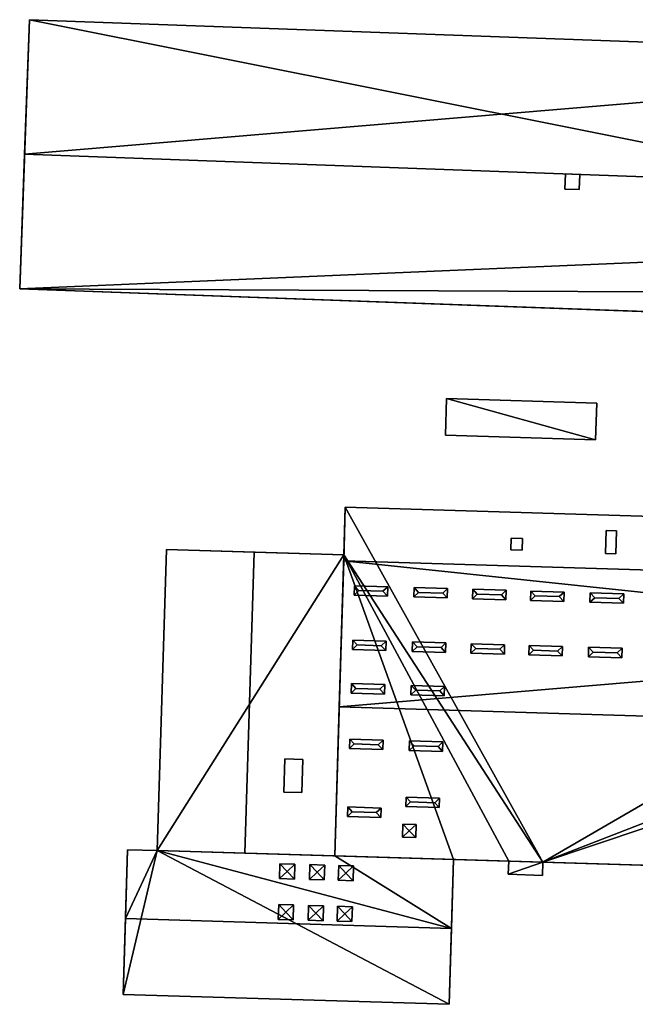
# Model space of a CAD drawing. Extents: x 532185 to 535115, y 6172701 to 6174850.
# Drawn here: x 532873 to 532924, y 6173936 to 6174016 of the extents above; entities that cross this region are included whole.
import ezdxf

# ---------------------------------------------------------------- set-up
doc = ezdxf.new("R2010")
doc.units = 0
for name, color, linetype in [('Basic_roof', 14, 'CONTINUOUS'), ('Basic_wall', 252, 'CONTINUOUS'), ('Sp_roof', 14, 'CONTINUOUS'), ('Sp_wall', 252, 'CONTINUOUS')]:
    doc.layers.add(name, color=color, linetype=linetype)

msp = doc.modelspace()

# ---------------------------------------------------------------- linework, layer by layer
at = {"layer": 'Basic_roof', "color": 24}
for points in [[(532965.05, 6174012.969, 5.918), (532874.11, 6174016.274, 5.918), (532873.712, 6174005.313, 6.293), (532965.05, 6174012.969, 5.918)], [(532965.05, 6174012.969, 5.918), (532873.712, 6174005.313, 6.293), (532954.055, 6174002.392, 6.293), (532965.05, 6174012.969, 5.918)], [(532953.656, 6173991.43, 5.918), (532954.055, 6174002.392, 6.293), (532873.712, 6174005.313, 6.293), (532873.313, 6173994.351, 5.918)], [(532908.033, 6173982.436, 4.041), (532920.273, 6173982.059, 4.041), (532920.365, 6173985.043, 4.421), (532908.125, 6173985.421, 4.421)], [(532899.866, 6173976.553, 7.337), (532899.734, 6173972.199, 7.337), (532962.451, 6173970.298, 7.337), (532962.583, 6173974.652, 7.337)], [(532884.528, 6173948.583, 6.15), (532891.686, 6173948.366, 6.587), (532892.429, 6173972.892, 6.587), (532885.273, 6173973.109, 6.15)], [(532891.686, 6173948.366, 6.587), (532899.004, 6173948.144, 6.15), (532899.748, 6173972.67, 6.15), (532892.429, 6173972.892, 6.587)], [(532899.734, 6173972.199, 7.337), (532899.373, 6173960.298, 8.15), (532962.308, 6173965.59, 7.658), (532899.734, 6173972.199, 7.337)], [(532899.734, 6173972.199, 7.337), (532962.308, 6173965.59, 7.658), (532962.451, 6173970.298, 7.337), (532899.734, 6173972.199, 7.337)], [(532899.373, 6173960.298, 8.15), (532962.09, 6173958.397, 8.15), (532962.308, 6173965.59, 7.658), (532899.373, 6173960.298, 8.15)], [(532899.373, 6173960.298, 8.15), (532899.004, 6173948.144, 7.337), (532961.722, 6173946.243, 7.337), (532962.09, 6173958.397, 8.15)], [(532884.528, 6173948.583, 6.15), (532882.115, 6173948.656, 6.15), (532881.945, 6173943.043, 6.525), (532884.528, 6173948.583, 6.15)], [(532884.528, 6173948.583, 6.15), (532881.945, 6173943.043, 6.525), (532908.524, 6173942.237, 6.525), (532884.528, 6173948.583, 6.15)], [(532899.004, 6173948.144, 6.15), (532884.528, 6173948.583, 6.15), (532908.524, 6173942.237, 6.525), (532899.004, 6173948.144, 6.15)], [(532908.524, 6173942.237, 6.525), (532908.694, 6173947.851, 6.15), (532899.004, 6173948.144, 6.15), (532908.524, 6173942.237, 6.525)], [(532913.158, 6173946.647, 4.358), (532915.936, 6173946.562, 4.358), (532915.968, 6173947.63, 4.671), (532913.191, 6173947.714, 4.671)], [(532881.758, 6173936.863, 6.15), (532908.337, 6173936.058, 6.15), (532908.524, 6173942.237, 6.525), (532881.945, 6173943.043, 6.525)]]:
    msp.add_3dface(points, dxfattribs=at)
at = {"layer": 'Basic_wall', "color": 252}
for points in [[(532874.11, 6174016.274, 5.918), (532874.11, 6174016.274, 1.46), (532873.313, 6173994.351, 1.46), (532874.11, 6174016.274, 5.918)], [(532873.712, 6174005.313, 6.293), (532874.11, 6174016.274, 5.918), (532873.313, 6173994.351, 1.46), (532873.712, 6174005.313, 6.293)], [(532965.05, 6174012.969, 1.46), (532874.11, 6174016.274, 1.46), (532874.11, 6174016.274, 5.918), (532965.05, 6174012.969, 5.918)], [(532873.313, 6173994.351, 1.46), (532873.313, 6173994.351, 5.918), (532873.712, 6174005.313, 6.293), (532873.313, 6173994.351, 1.46)], [(532873.313, 6173994.351, 5.918), (532873.313, 6173994.351, 1.46), (532964.253, 6173991.045, 1.46), (532873.313, 6173994.351, 5.918)], [(532953.656, 6173991.43, 5.918), (532873.313, 6173994.351, 5.918), (532964.253, 6173991.045, 1.46), (532953.656, 6173991.43, 5.918)], [(532908.125, 6173985.421, 1.24), (532908.033, 6173982.436, 1.24), (532908.033, 6173982.436, 4.041), (532908.125, 6173985.421, 4.421)], [(532920.365, 6173985.043, 1.24), (532908.125, 6173985.421, 1.24), (532908.125, 6173985.421, 4.421), (532920.365, 6173985.043, 4.421)], [(532920.273, 6173982.059, 1.24), (532920.365, 6173985.043, 1.24), (532920.365, 6173985.043, 4.421), (532920.273, 6173982.059, 4.041)], [(532908.033, 6173982.436, 1.24), (532920.273, 6173982.059, 1.24), (532920.273, 6173982.059, 4.041), (532908.033, 6173982.436, 4.041)], [(532899.748, 6173972.67, 6.15), (532899.734, 6173972.199, 7.337), (532899.866, 6173976.553, 7.337), (532899.748, 6173972.67, 6.15)], [(532899.748, 6173972.67, 6.15), (532899.866, 6173976.553, 7.337), (532899.866, 6173976.553, 1.43), (532899.748, 6173972.67, 6.15)], [(532899.866, 6173976.553, 1.43), (532899.748, 6173972.67, 1.43), (532899.748, 6173972.67, 6.15), (532899.866, 6173976.553, 1.43)], [(532962.583, 6173974.652, 1.43), (532899.866, 6173976.553, 1.43), (532899.866, 6173976.553, 7.337), (532962.583, 6173974.652, 7.337)], [(532885.273, 6173973.109, 1.43), (532884.528, 6173948.583, 1.43), (532884.528, 6173948.583, 6.15), (532885.273, 6173973.109, 6.15)], [(532899.748, 6173972.67, 6.15), (532899.748, 6173972.67, 1.43), (532885.273, 6173973.109, 1.43), (532899.748, 6173972.67, 6.15)], [(532892.429, 6173972.892, 6.587), (532899.748, 6173972.67, 6.15), (532885.273, 6173973.109, 1.43), (532892.429, 6173972.892, 6.587)], [(532885.273, 6173973.109, 1.43), (532885.273, 6173973.109, 6.15), (532892.429, 6173972.892, 6.587), (532885.273, 6173973.109, 1.43)], [(532899.748, 6173972.67, 6.15), (532899.004, 6173948.144, 6.15), (532899.004, 6173948.144, 7.337), (532899.748, 6173972.67, 6.15)], [(532899.748, 6173972.67, 6.15), (532899.004, 6173948.144, 7.337), (532899.373, 6173960.298, 8.15), (532899.748, 6173972.67, 6.15)], [(532899.748, 6173972.67, 6.15), (532899.373, 6173960.298, 8.15), (532899.734, 6173972.199, 7.337), (532899.748, 6173972.67, 6.15)], [(532882.115, 6173948.656, 6.15), (532882.115, 6173948.656, 1.43), (532881.758, 6173936.863, 1.43), (532882.115, 6173948.656, 6.15)], [(532881.945, 6173943.043, 6.525), (532882.115, 6173948.656, 6.15), (532881.758, 6173936.863, 1.43), (532881.945, 6173943.043, 6.525)], [(532884.528, 6173948.583, 1.43), (532882.115, 6173948.656, 1.43), (532882.115, 6173948.656, 6.15), (532884.528, 6173948.583, 6.15)], [(532884.528, 6173948.583, 6.15), (532899.004, 6173948.144, 6.15), (532891.686, 6173948.366, 6.587), (532884.528, 6173948.583, 6.15)], [(532899.004, 6173948.144, 7.337), (532899.004, 6173948.144, 6.15), (532908.694, 6173947.851, 6.15), (532899.004, 6173948.144, 7.337)], [(532961.722, 6173946.243, 7.337), (532899.004, 6173948.144, 7.337), (532908.694, 6173947.851, 6.15), (532961.722, 6173946.243, 7.337)], [(532908.337, 6173936.058, 6.15), (532908.337, 6173936.058, 1.43), (532908.694, 6173947.851, 1.43), (532908.337, 6173936.058, 6.15)], [(532908.524, 6173942.237, 6.525), (532908.337, 6173936.058, 6.15), (532908.694, 6173947.851, 1.43), (532908.524, 6173942.237, 6.525)], [(532908.694, 6173947.851, 1.43), (532908.694, 6173947.851, 6.15), (532908.524, 6173942.237, 6.525), (532908.694, 6173947.851, 1.43)], [(532961.722, 6173946.243, 1.43), (532961.722, 6173946.243, 7.337), (532908.694, 6173947.851, 6.15), (532961.722, 6173946.243, 1.43)], [(532915.968, 6173947.63, 4.671), (532961.722, 6173946.243, 1.43), (532908.694, 6173947.851, 6.15), (532915.968, 6173947.63, 4.671)], [(532913.191, 6173947.714, 4.671), (532915.968, 6173947.63, 4.671), (532908.694, 6173947.851, 6.15), (532913.191, 6173947.714, 4.671)], [(532913.191, 6173947.714, 4.671), (532908.694, 6173947.851, 6.15), (532908.694, 6173947.851, 1.43), (532913.191, 6173947.714, 4.671)], [(532908.694, 6173947.851, 1.43), (532913.191, 6173947.714, 1.43), (532913.191, 6173947.714, 4.671), (532908.694, 6173947.851, 1.43)], [(532913.191, 6173947.714, 1.43), (532913.158, 6173946.647, 1.43), (532913.158, 6173946.647, 4.358), (532913.191, 6173947.714, 4.671)], [(532915.936, 6173946.562, 1.43), (532915.968, 6173947.63, 1.43), (532915.968, 6173947.63, 4.671), (532915.936, 6173946.562, 4.358)], [(532915.968, 6173947.63, 4.671), (532915.968, 6173947.63, 1.43), (532961.722, 6173946.243, 1.43), (532915.968, 6173947.63, 4.671)], [(532913.158, 6173946.647, 1.43), (532915.936, 6173946.562, 1.43), (532915.936, 6173946.562, 4.358), (532913.158, 6173946.647, 4.358)], [(532881.758, 6173936.863, 1.43), (532881.758, 6173936.863, 6.15), (532881.945, 6173943.043, 6.525), (532881.758, 6173936.863, 1.43)], [(532881.758, 6173936.863, 1.43), (532908.337, 6173936.058, 1.43), (532908.337, 6173936.058, 6.15), (532881.758, 6173936.863, 6.15)]]:
    msp.add_3dface(points, dxfattribs=at)
at = {"layer": 'footprint_base', "color": 4}
for points in [[(532874.11, 6174016.274, 1.46), (532873.313, 6173994.351, 1.46), (532964.515, 6173998.243, 1.46), (532874.11, 6174016.274, 1.46)], [(532964.515, 6173998.243, 1.46), (532965.05, 6174012.969, 1.46), (532874.11, 6174016.274, 1.46), (532964.515, 6173998.243, 1.46)], [(532964.515, 6173998.243, 1.46), (532873.313, 6173994.351, 1.46), (532964.357, 6173993.919, 1.46), (532964.515, 6173998.243, 1.46)], [(532873.313, 6173994.351, 1.46), (532964.253, 6173991.045, 1.46), (532964.357, 6173993.919, 1.46), (532873.313, 6173994.351, 1.46)], [(532908.125, 6173985.421, 1.24), (532908.033, 6173982.436, 1.24), (532920.273, 6173982.059, 1.24), (532908.125, 6173985.421, 1.24)], [(532920.273, 6173982.059, 1.24), (532920.365, 6173985.043, 1.24), (532908.125, 6173985.421, 1.24), (532920.273, 6173982.059, 1.24)], [(532899.866, 6173976.553, 1.43), (532899.748, 6173972.67, 1.43), (532915.968, 6173947.63, 1.43), (532899.866, 6173976.553, 1.43)], [(532962.583, 6173974.652, 1.43), (532899.866, 6173976.553, 1.43), (532915.968, 6173947.63, 1.43), (532962.583, 6173974.652, 1.43)], [(532962.308, 6173965.59, 1.43), (532962.583, 6173974.652, 1.43), (532915.968, 6173947.63, 1.43), (532962.308, 6173965.59, 1.43)], [(532899.748, 6173972.67, 1.43), (532885.273, 6173973.109, 1.43), (532884.528, 6173948.583, 1.43), (532899.748, 6173972.67, 1.43)], [(532908.694, 6173947.851, 1.43), (532899.748, 6173972.67, 1.43), (532884.528, 6173948.583, 1.43), (532908.694, 6173947.851, 1.43)], [(532908.694, 6173947.851, 1.43), (532913.191, 6173947.714, 1.43), (532899.748, 6173972.67, 1.43), (532908.694, 6173947.851, 1.43)], [(532899.748, 6173972.67, 1.43), (532913.191, 6173947.714, 1.43), (532915.968, 6173947.63, 1.43), (532899.748, 6173972.67, 1.43)], [(532915.968, 6173947.63, 1.43), (532962.234, 6173963.148, 1.43), (532962.308, 6173965.59, 1.43), (532915.968, 6173947.63, 1.43)], [(532915.968, 6173947.63, 1.43), (532961.722, 6173946.243, 1.43), (532962.234, 6173963.148, 1.43), (532915.968, 6173947.63, 1.43)], [(532884.528, 6173948.583, 1.43), (532882.115, 6173948.656, 1.43), (532881.758, 6173936.863, 1.43), (532884.528, 6173948.583, 1.43)], [(532881.758, 6173936.863, 1.43), (532908.337, 6173936.058, 1.43), (532884.528, 6173948.583, 1.43), (532881.758, 6173936.863, 1.43)], [(532908.337, 6173936.058, 1.43), (532908.694, 6173947.851, 1.43), (532884.528, 6173948.583, 1.43), (532908.337, 6173936.058, 1.43)], [(532913.191, 6173947.714, 1.43), (532913.158, 6173946.647, 1.43), (532915.968, 6173947.63, 1.43), (532913.191, 6173947.714, 1.43)], [(532913.158, 6173946.647, 1.43), (532915.936, 6173946.562, 1.43), (532915.968, 6173947.63, 1.43), (532913.158, 6173946.647, 1.43)]]:
    msp.add_3dface(points, dxfattribs=at)
at = {"layer": 'Sp_roof', "color": 24}
for points in [[(532917.767, 6174002.477, 6.606), (532918.933, 6174002.434, 6.606), (532918.978, 6174003.667, 6.606), (532917.812, 6174003.709, 6.606)], [(532921.083, 6173972.788, 7.696), (532921.926, 6173972.763, 7.696), (532921.982, 6173974.622, 7.696), (532921.14, 6173974.647, 7.696)], [(532913.38, 6173974.046, 9.821), (532913.351, 6173973.085, 9.821), (532914.292, 6173973.056, 9.821), (532914.321, 6173974.018, 9.821)], [(532900.607, 6173970.163, 7.634), (532900.584, 6173969.394, 7.634), (532900.973, 6173969.767, 7.759), (532900.607, 6173970.163, 7.634)], [(532900.973, 6173969.767, 7.759), (532900.584, 6173969.394, 7.634), (532903.309, 6173969.312, 7.634), (532902.932, 6173969.708, 7.759)], [(532900.607, 6173970.163, 7.634), (532900.973, 6173969.767, 7.759), (532902.932, 6173969.708, 7.759), (532903.332, 6173970.08, 7.634)], [(532903.332, 6173970.08, 7.634), (532902.932, 6173969.708, 7.759), (532903.309, 6173969.312, 7.634), (532903.332, 6173970.08, 7.634)], [(532905.48, 6173970.015, 7.634), (532905.457, 6173969.247, 7.634), (532905.846, 6173969.619, 7.759), (532905.48, 6173970.015, 7.634)], [(532905.48, 6173970.015, 7.634), (532905.846, 6173969.619, 7.759), (532907.805, 6173969.56, 7.759), (532908.206, 6173969.932, 7.634)], [(532908.206, 6173969.932, 7.634), (532907.805, 6173969.56, 7.759), (532908.182, 6173969.164, 7.634), (532908.206, 6173969.932, 7.634)], [(532910.265, 6173969.87, 7.634), (532910.242, 6173969.102, 7.634), (532910.631, 6173969.474, 7.759), (532910.265, 6173969.87, 7.634)], [(532910.265, 6173969.87, 7.634), (532910.631, 6173969.474, 7.759), (532912.59, 6173969.415, 7.759), (532912.99, 6173969.787, 7.634)], [(532912.99, 6173969.787, 7.634), (532912.59, 6173969.415, 7.759), (532912.967, 6173969.019, 7.634), (532912.99, 6173969.787, 7.634)], [(532905.846, 6173969.619, 7.759), (532905.457, 6173969.247, 7.634), (532908.182, 6173969.164, 7.634), (532907.805, 6173969.56, 7.759)], [(532910.631, 6173969.474, 7.759), (532910.242, 6173969.102, 7.634), (532912.967, 6173969.019, 7.634), (532912.59, 6173969.415, 7.759)], [(532914.981, 6173969.727, 7.634), (532914.958, 6173968.959, 7.634), (532915.347, 6173969.331, 7.759), (532914.981, 6173969.727, 7.634)], [(532915.347, 6173969.331, 7.759), (532914.958, 6173968.959, 7.634), (532917.683, 6173968.876, 7.634), (532917.306, 6173969.272, 7.759)], [(532914.981, 6173969.727, 7.634), (532915.347, 6173969.331, 7.759), (532917.306, 6173969.272, 7.759), (532917.706, 6173969.644, 7.634)], [(532917.706, 6173969.644, 7.634), (532917.306, 6173969.272, 7.759), (532917.683, 6173968.876, 7.634), (532917.706, 6173969.644, 7.634)], [(532919.842, 6173969.58, 7.634), (532919.818, 6173968.811, 7.634), (532920.208, 6173969.184, 7.759), (532919.842, 6173969.58, 7.634)], [(532920.208, 6173969.184, 7.759), (532919.818, 6173968.811, 7.634), (532922.543, 6173968.729, 7.634), (532922.166, 6173969.125, 7.759)], [(532919.842, 6173969.58, 7.634), (532920.208, 6173969.184, 7.759), (532922.166, 6173969.125, 7.759), (532922.567, 6173969.497, 7.634)], [(532922.567, 6173969.497, 7.634), (532922.166, 6173969.125, 7.759), (532922.543, 6173968.729, 7.634), (532922.567, 6173969.497, 7.634)], [(532900.473, 6173965.727, 7.934), (532900.449, 6173964.959, 7.934), (532900.839, 6173965.331, 8.059), (532900.473, 6173965.727, 7.934)], [(532900.839, 6173965.331, 8.059), (532900.449, 6173964.959, 7.934), (532903.174, 6173964.876, 7.934), (532902.797, 6173965.272, 8.059)], [(532900.473, 6173965.727, 7.934), (532900.839, 6173965.331, 8.059), (532902.797, 6173965.272, 8.059), (532903.198, 6173965.644, 7.934)], [(532903.198, 6173965.644, 7.934), (532902.797, 6173965.272, 8.059), (532903.174, 6173964.876, 7.934), (532903.198, 6173965.644, 7.934)], [(532905.346, 6173965.579, 7.934), (532905.323, 6173964.811, 7.934), (532905.712, 6173965.184, 8.059), (532905.346, 6173965.579, 7.934)], [(532905.712, 6173965.184, 8.059), (532905.323, 6173964.811, 7.934), (532908.048, 6173964.728, 7.934), (532907.67, 6173965.124, 8.059)], [(532905.346, 6173965.579, 7.934), (532905.712, 6173965.184, 8.059), (532907.67, 6173965.124, 8.059), (532908.071, 6173965.496, 7.934)], [(532908.071, 6173965.496, 7.934), (532907.67, 6173965.124, 8.059), (532908.048, 6173964.728, 7.934), (532908.071, 6173965.496, 7.934)], [(532910.131, 6173965.434, 7.934), (532910.107, 6173964.666, 7.934), (532910.497, 6173965.038, 8.059), (532910.131, 6173965.434, 7.934)], [(532910.497, 6173965.038, 8.059), (532910.107, 6173964.666, 7.934), (532912.833, 6173964.583, 7.934), (532912.455, 6173964.979, 8.059)], [(532910.131, 6173965.434, 7.934), (532910.497, 6173965.038, 8.059), (532912.455, 6173964.979, 8.059), (532912.856, 6173965.351, 7.934)], [(532912.856, 6173965.351, 7.934), (532912.455, 6173964.979, 8.059), (532912.833, 6173964.583, 7.934), (532912.856, 6173965.351, 7.934)], [(532914.847, 6173965.291, 7.934), (532914.823, 6173964.523, 7.934), (532915.213, 6173964.896, 8.059), (532914.847, 6173965.291, 7.934)], [(532914.847, 6173965.291, 7.934), (532915.213, 6173964.896, 8.059), (532917.171, 6173964.836, 8.059), (532917.572, 6173965.208, 7.934)], [(532917.572, 6173965.208, 7.934), (532917.171, 6173964.836, 8.059), (532917.548, 6173964.44, 7.934), (532917.572, 6173965.208, 7.934)], [(532919.707, 6173965.144, 7.934), (532919.684, 6173964.376, 7.934), (532920.073, 6173964.748, 8.059), (532919.707, 6173965.144, 7.934)], [(532919.707, 6173965.144, 7.934), (532920.073, 6173964.748, 8.059), (532922.032, 6173964.689, 8.059), (532922.432, 6173965.061, 7.934)], [(532922.432, 6173965.061, 7.934), (532922.032, 6173964.689, 8.059), (532922.409, 6173964.293, 7.934), (532922.432, 6173965.061, 7.934)], [(532915.213, 6173964.896, 8.059), (532914.823, 6173964.523, 7.934), (532917.548, 6173964.44, 7.934), (532917.171, 6173964.836, 8.059)], [(532920.073, 6173964.748, 8.059), (532919.684, 6173964.376, 7.934), (532922.409, 6173964.293, 7.934), (532922.032, 6173964.689, 8.059)], [(532900.365, 6173962.186, 8.134), (532900.342, 6173961.418, 8.134), (532900.731, 6173961.791, 8.259), (532900.365, 6173962.186, 8.134)], [(532900.731, 6173961.791, 8.259), (532900.342, 6173961.418, 8.134), (532903.067, 6173961.336, 8.134), (532902.69, 6173961.731, 8.259)], [(532900.365, 6173962.186, 8.134), (532900.731, 6173961.791, 8.259), (532902.69, 6173961.731, 8.259), (532903.09, 6173962.104, 8.134)], [(532903.09, 6173962.104, 8.134), (532902.69, 6173961.731, 8.259), (532903.067, 6173961.336, 8.134), (532903.09, 6173962.104, 8.134)], [(532905.239, 6173962.039, 8.134), (532905.215, 6173961.27, 8.134), (532905.605, 6173961.643, 8.259), (532905.239, 6173962.039, 8.134)], [(532905.239, 6173962.039, 8.134), (532905.605, 6173961.643, 8.259), (532907.563, 6173961.584, 8.259), (532907.964, 6173961.956, 8.134)], [(532907.964, 6173961.956, 8.134), (532907.563, 6173961.584, 8.259), (532907.94, 6173961.188, 8.134), (532907.964, 6173961.956, 8.134)], [(532905.605, 6173961.643, 8.259), (532905.215, 6173961.27, 8.134), (532907.94, 6173961.188, 8.134), (532907.563, 6173961.584, 8.259)], [(532900.228, 6173957.663, 8.084), (532900.205, 6173956.895, 8.084), (532900.594, 6173957.268, 8.209), (532900.228, 6173957.663, 8.084)], [(532900.594, 6173957.268, 8.209), (532900.205, 6173956.895, 8.084), (532902.93, 6173956.812, 8.084), (532902.553, 6173957.208, 8.209)], [(532900.228, 6173957.663, 8.084), (532900.594, 6173957.268, 8.209), (532902.553, 6173957.208, 8.209), (532902.953, 6173957.581, 8.084)], [(532902.953, 6173957.581, 8.084), (532902.553, 6173957.208, 8.209), (532902.93, 6173956.812, 8.084), (532902.953, 6173957.581, 8.084)], [(532905.102, 6173957.515, 8.084), (532905.078, 6173956.747, 8.084), (532905.468, 6173957.12, 8.209), (532905.102, 6173957.515, 8.084)], [(532905.468, 6173957.12, 8.209), (532905.078, 6173956.747, 8.084), (532907.803, 6173956.665, 8.084), (532907.426, 6173957.061, 8.209)], [(532905.102, 6173957.515, 8.084), (532905.468, 6173957.12, 8.209), (532907.426, 6173957.061, 8.209), (532907.827, 6173957.433, 8.084)], [(532907.827, 6173957.433, 8.084), (532907.426, 6173957.061, 8.209), (532907.803, 6173956.665, 8.084), (532907.827, 6173957.433, 8.084)], [(532894.927, 6173956.055, 8.384), (532894.845, 6173953.353, 8.384), (532896.324, 6173953.308, 8.384), (532896.406, 6173956.01, 8.384)], [(532904.829, 6173952.938, 7.821), (532904.806, 6173952.17, 7.821), (532905.195, 6173952.543, 7.946), (532904.829, 6173952.938, 7.821)], [(532904.829, 6173952.938, 7.821), (532905.195, 6173952.543, 7.946), (532907.154, 6173952.483, 7.946), (532907.555, 6173952.856, 7.821)], [(532900.061, 6173952.133, 7.754), (532900.037, 6173951.365, 7.754), (532900.427, 6173951.737, 7.879), (532900.061, 6173952.133, 7.754)], [(532900.061, 6173952.133, 7.754), (532900.427, 6173951.737, 7.879), (532902.385, 6173951.678, 7.879), (532902.786, 6173952.05, 7.754)], [(532905.195, 6173952.543, 7.946), (532904.806, 6173952.17, 7.821), (532907.531, 6173952.087, 7.821), (532907.154, 6173952.483, 7.946)], [(532907.555, 6173952.856, 7.821), (532907.154, 6173952.483, 7.946), (532907.531, 6173952.087, 7.821), (532907.555, 6173952.856, 7.821)], [(532900.427, 6173951.737, 7.879), (532900.037, 6173951.365, 7.754), (532902.762, 6173951.282, 7.754), (532902.385, 6173951.678, 7.879)], [(532902.786, 6173952.05, 7.754), (532902.385, 6173951.678, 7.879), (532902.762, 6173951.282, 7.754), (532902.786, 6173952.05, 7.754)], [(532905.078, 6173950.189, 8.071), (532904.549, 6173950.734, 7.759), (532904.517, 6173949.677, 7.759), (532905.078, 6173950.189, 8.071)], [(532905.078, 6173950.189, 8.071), (532905.639, 6173950.701, 7.759), (532904.549, 6173950.734, 7.759), (532905.078, 6173950.189, 8.071)], [(532905.078, 6173950.189, 8.071), (532905.607, 6173949.644, 7.759), (532905.639, 6173950.701, 7.759), (532905.078, 6173950.189, 8.071)], [(532905.078, 6173950.189, 8.071), (532904.517, 6173949.677, 7.759), (532905.607, 6173949.644, 7.759), (532905.078, 6173950.189, 8.071)], [(532895.124, 6173946.889, 6.696), (532894.534, 6173947.511, 6.571), (532894.498, 6173946.303, 6.571), (532895.124, 6173946.889, 6.696)], [(532895.124, 6173946.889, 6.696), (532895.75, 6173947.474, 6.571), (532894.534, 6173947.511, 6.571), (532895.124, 6173946.889, 6.696)], [(532895.124, 6173946.889, 6.696), (532895.713, 6173946.266, 6.571), (532895.75, 6173947.474, 6.571), (532895.124, 6173946.889, 6.696)], [(532897.561, 6173946.815, 6.696), (532896.972, 6173947.437, 6.571), (532896.935, 6173946.229, 6.571), (532897.561, 6173946.815, 6.696)], [(532897.561, 6173946.815, 6.696), (532898.187, 6173947.4, 6.571), (532896.972, 6173947.437, 6.571), (532897.561, 6173946.815, 6.696)], [(532897.561, 6173946.815, 6.696), (532898.151, 6173946.192, 6.571), (532898.187, 6173947.4, 6.571), (532897.561, 6173946.815, 6.696)], [(532899.917, 6173946.743, 6.696), (532899.328, 6173947.366, 6.571), (532899.291, 6173946.158, 6.571), (532899.917, 6173946.743, 6.696)], [(532899.917, 6173946.743, 6.696), (532900.543, 6173947.329, 6.571), (532899.328, 6173947.366, 6.571), (532899.917, 6173946.743, 6.696)], [(532899.917, 6173946.743, 6.696), (532900.507, 6173946.121, 6.571), (532900.543, 6173947.329, 6.571), (532899.917, 6173946.743, 6.696)], [(532895.124, 6173946.889, 6.696), (532894.498, 6173946.303, 6.571), (532895.713, 6173946.266, 6.571), (532895.124, 6173946.889, 6.696)], [(532897.561, 6173946.815, 6.696), (532896.935, 6173946.229, 6.571), (532898.151, 6173946.192, 6.571), (532897.561, 6173946.815, 6.696)], [(532899.917, 6173946.743, 6.696), (532899.291, 6173946.158, 6.571), (532900.507, 6173946.121, 6.571), (532899.917, 6173946.743, 6.696)], [(532895.023, 6173943.566, 6.696), (532894.434, 6173944.188, 6.571), (532894.397, 6173942.98, 6.571), (532895.023, 6173943.566, 6.696)], [(532895.023, 6173943.566, 6.696), (532895.649, 6173944.151, 6.571), (532894.434, 6173944.188, 6.571), (532895.023, 6173943.566, 6.696)], [(532895.023, 6173943.566, 6.696), (532895.613, 6173942.943, 6.571), (532895.649, 6173944.151, 6.571), (532895.023, 6173943.566, 6.696)], [(532897.46, 6173943.492, 6.696), (532896.871, 6173944.114, 6.571), (532896.834, 6173942.906, 6.571), (532897.46, 6173943.492, 6.696)], [(532897.46, 6173943.492, 6.696), (532898.087, 6173944.077, 6.571), (532896.871, 6173944.114, 6.571), (532897.46, 6173943.492, 6.696)], [(532895.023, 6173943.566, 6.696), (532894.397, 6173942.98, 6.571), (532895.613, 6173942.943, 6.571), (532895.023, 6173943.566, 6.696)], [(532897.46, 6173943.492, 6.696), (532896.834, 6173942.906, 6.571), (532898.05, 6173942.869, 6.571), (532897.46, 6173943.492, 6.696)], [(532897.46, 6173943.492, 6.696), (532898.05, 6173942.869, 6.571), (532898.087, 6173944.077, 6.571), (532897.46, 6173943.492, 6.696)], [(532899.816, 6173943.42, 6.696), (532899.227, 6173944.043, 6.571), (532899.19, 6173942.835, 6.571), (532899.816, 6173943.42, 6.696)], [(532899.816, 6173943.42, 6.696), (532899.19, 6173942.835, 6.571), (532900.406, 6173942.798, 6.571), (532899.816, 6173943.42, 6.696)], [(532899.816, 6173943.42, 6.696), (532900.443, 6173944.006, 6.571), (532899.227, 6173944.043, 6.571), (532899.816, 6173943.42, 6.696)], [(532899.816, 6173943.42, 6.696), (532900.406, 6173942.798, 6.571), (532900.443, 6173944.006, 6.571), (532899.816, 6173943.42, 6.696)]]:
    msp.add_3dface(points, dxfattribs=at)
at = {"layer": 'Sp_wall', "color": 252}
for points in [[(532917.812, 6174003.709, 6.293), (532917.767, 6174002.477, 6.251), (532917.767, 6174002.477, 6.606), (532917.812, 6174003.709, 6.606)], [(532918.978, 6174003.667, 6.293), (532917.812, 6174003.709, 6.293), (532917.812, 6174003.709, 6.606), (532918.978, 6174003.667, 6.606)], [(532918.933, 6174002.434, 6.251), (532918.978, 6174003.667, 6.293), (532918.978, 6174003.667, 6.606), (532918.933, 6174002.434, 6.606)], [(532917.767, 6174002.477, 6.251), (532918.933, 6174002.434, 6.251), (532918.933, 6174002.434, 6.606), (532917.767, 6174002.477, 6.606)], [(532921.14, 6173974.647, 7.337), (532921.083, 6173972.788, 7.337), (532921.083, 6173972.788, 7.696), (532921.14, 6173974.647, 7.696)], [(532921.982, 6173974.622, 7.337), (532921.14, 6173974.647, 7.337), (532921.14, 6173974.647, 7.696), (532921.982, 6173974.622, 7.696)], [(532921.926, 6173972.763, 7.337), (532921.982, 6173974.622, 7.337), (532921.982, 6173974.622, 7.696), (532921.926, 6173972.763, 7.696)], [(532913.38, 6173974.046, 7.337), (532913.351, 6173973.085, 7.337), (532913.351, 6173973.085, 9.821), (532913.38, 6173974.046, 9.821)], [(532914.321, 6173974.018, 7.337), (532913.38, 6173974.046, 7.337), (532913.38, 6173974.046, 9.821), (532914.321, 6173974.018, 9.821)], [(532914.292, 6173973.056, 7.337), (532914.321, 6173974.018, 7.337), (532914.321, 6173974.018, 9.821), (532914.292, 6173973.056, 9.821)], [(532913.351, 6173973.085, 7.337), (532914.292, 6173973.056, 7.337), (532914.292, 6173973.056, 9.821), (532913.351, 6173973.085, 9.821)], [(532921.083, 6173972.788, 7.337), (532921.926, 6173972.763, 7.337), (532921.926, 6173972.763, 7.696), (532921.083, 6173972.788, 7.696)], [(532900.607, 6173970.163, 7.474), (532900.584, 6173969.394, 7.527), (532900.584, 6173969.394, 7.634), (532900.607, 6173970.163, 7.634)], [(532903.332, 6173970.08, 7.474), (532900.607, 6173970.163, 7.474), (532900.607, 6173970.163, 7.634), (532903.332, 6173970.08, 7.634)], [(532903.309, 6173969.312, 7.527), (532903.332, 6173970.08, 7.474), (532903.332, 6173970.08, 7.634), (532903.309, 6173969.312, 7.634)], [(532905.48, 6173970.015, 7.474), (532905.457, 6173969.247, 7.527), (532905.457, 6173969.247, 7.634), (532905.48, 6173970.015, 7.634)], [(532908.206, 6173969.932, 7.474), (532905.48, 6173970.015, 7.474), (532905.48, 6173970.015, 7.634), (532908.206, 6173969.932, 7.634)], [(532908.182, 6173969.164, 7.527), (532908.206, 6173969.932, 7.474), (532908.206, 6173969.932, 7.634), (532908.182, 6173969.164, 7.634)], [(532910.265, 6173969.87, 7.474), (532910.242, 6173969.102, 7.527), (532910.242, 6173969.102, 7.634), (532910.265, 6173969.87, 7.634)], [(532912.99, 6173969.787, 7.474), (532910.265, 6173969.87, 7.474), (532910.265, 6173969.87, 7.634), (532912.99, 6173969.787, 7.634)], [(532912.967, 6173969.019, 7.527), (532912.99, 6173969.787, 7.474), (532912.99, 6173969.787, 7.634), (532912.967, 6173969.019, 7.634)], [(532900.584, 6173969.394, 7.527), (532903.309, 6173969.312, 7.527), (532903.309, 6173969.312, 7.634), (532900.584, 6173969.394, 7.634)], [(532905.457, 6173969.247, 7.527), (532908.182, 6173969.164, 7.527), (532908.182, 6173969.164, 7.634), (532905.457, 6173969.247, 7.634)], [(532910.242, 6173969.102, 7.527), (532912.967, 6173969.019, 7.527), (532912.967, 6173969.019, 7.634), (532910.242, 6173969.102, 7.634)], [(532914.981, 6173969.727, 7.474), (532914.958, 6173968.959, 7.527), (532914.958, 6173968.959, 7.634), (532914.981, 6173969.727, 7.634)], [(532914.958, 6173968.959, 7.527), (532917.683, 6173968.876, 7.527), (532917.683, 6173968.876, 7.634), (532914.958, 6173968.959, 7.634)], [(532917.706, 6173969.644, 7.474), (532914.981, 6173969.727, 7.474), (532914.981, 6173969.727, 7.634), (532917.706, 6173969.644, 7.634)], [(532917.683, 6173968.876, 7.527), (532917.706, 6173969.644, 7.474), (532917.706, 6173969.644, 7.634), (532917.683, 6173968.876, 7.634)], [(532919.842, 6173969.58, 7.474), (532919.818, 6173968.811, 7.527), (532919.818, 6173968.811, 7.634), (532919.842, 6173969.58, 7.634)], [(532922.567, 6173969.497, 7.474), (532919.842, 6173969.58, 7.474), (532919.842, 6173969.58, 7.634), (532922.567, 6173969.497, 7.634)], [(532922.543, 6173968.729, 7.527), (532922.567, 6173969.497, 7.474), (532922.567, 6173969.497, 7.634), (532922.543, 6173968.729, 7.634)], [(532919.818, 6173968.811, 7.527), (532922.543, 6173968.729, 7.527), (532922.543, 6173968.729, 7.634), (532919.818, 6173968.811, 7.634)], [(532900.473, 6173965.727, 7.777), (532900.449, 6173964.959, 7.829), (532900.449, 6173964.959, 7.934), (532900.473, 6173965.727, 7.934)], [(532900.449, 6173964.959, 7.829), (532903.174, 6173964.876, 7.829), (532903.174, 6173964.876, 7.934), (532900.449, 6173964.959, 7.934)], [(532903.198, 6173965.644, 7.777), (532900.473, 6173965.727, 7.777), (532900.473, 6173965.727, 7.934), (532903.198, 6173965.644, 7.934)], [(532903.174, 6173964.876, 7.829), (532903.198, 6173965.644, 7.777), (532903.198, 6173965.644, 7.934), (532903.174, 6173964.876, 7.934)], [(532905.346, 6173965.579, 7.777), (532905.323, 6173964.811, 7.829), (532905.323, 6173964.811, 7.934), (532905.346, 6173965.579, 7.934)], [(532908.071, 6173965.496, 7.777), (532905.346, 6173965.579, 7.777), (532905.346, 6173965.579, 7.934), (532908.071, 6173965.496, 7.934)], [(532908.048, 6173964.728, 7.829), (532908.071, 6173965.496, 7.777), (532908.071, 6173965.496, 7.934), (532908.048, 6173964.728, 7.934)], [(532910.131, 6173965.434, 7.777), (532910.107, 6173964.666, 7.829), (532910.107, 6173964.666, 7.934), (532910.131, 6173965.434, 7.934)], [(532912.856, 6173965.351, 7.777), (532910.131, 6173965.434, 7.777), (532910.131, 6173965.434, 7.934), (532912.856, 6173965.351, 7.934)], [(532912.833, 6173964.583, 7.829), (532912.856, 6173965.351, 7.777), (532912.856, 6173965.351, 7.934), (532912.833, 6173964.583, 7.934)], [(532914.847, 6173965.291, 7.777), (532914.823, 6173964.523, 7.829), (532914.823, 6173964.523, 7.934), (532914.847, 6173965.291, 7.934)], [(532917.572, 6173965.208, 7.777), (532914.847, 6173965.291, 7.777), (532914.847, 6173965.291, 7.934), (532917.572, 6173965.208, 7.934)], [(532917.548, 6173964.44, 7.829), (532917.572, 6173965.208, 7.777), (532917.572, 6173965.208, 7.934), (532917.548, 6173964.44, 7.934)], [(532919.707, 6173965.144, 7.777), (532919.684, 6173964.376, 7.829), (532919.684, 6173964.376, 7.934), (532919.707, 6173965.144, 7.934)], [(532922.432, 6173965.061, 7.777), (532919.707, 6173965.144, 7.777), (532919.707, 6173965.144, 7.934), (532922.432, 6173965.061, 7.934)], [(532922.409, 6173964.293, 7.829), (532922.432, 6173965.061, 7.777), (532922.432, 6173965.061, 7.934), (532922.409, 6173964.293, 7.934)], [(532905.323, 6173964.811, 7.829), (532908.048, 6173964.728, 7.829), (532908.048, 6173964.728, 7.934), (532905.323, 6173964.811, 7.934)], [(532910.107, 6173964.666, 7.829), (532912.833, 6173964.583, 7.829), (532912.833, 6173964.583, 7.934), (532910.107, 6173964.666, 7.934)], [(532914.823, 6173964.523, 7.829), (532917.548, 6173964.44, 7.829), (532917.548, 6173964.44, 7.934), (532914.823, 6173964.523, 7.934)], [(532919.684, 6173964.376, 7.829), (532922.409, 6173964.293, 7.829), (532922.409, 6173964.293, 7.934), (532919.684, 6173964.376, 7.934)], [(532900.365, 6173962.186, 8.019), (532900.342, 6173961.418, 8.071), (532900.342, 6173961.418, 8.134), (532900.365, 6173962.186, 8.134)], [(532903.09, 6173962.104, 8.019), (532900.365, 6173962.186, 8.019), (532900.365, 6173962.186, 8.134), (532903.09, 6173962.104, 8.134)], [(532903.067, 6173961.336, 8.071), (532903.09, 6173962.104, 8.019), (532903.09, 6173962.104, 8.134), (532903.067, 6173961.336, 8.134)], [(532905.239, 6173962.039, 8.019), (532905.215, 6173961.27, 8.071), (532905.215, 6173961.27, 8.134), (532905.239, 6173962.039, 8.134)], [(532907.964, 6173961.956, 8.019), (532905.239, 6173962.039, 8.019), (532905.239, 6173962.039, 8.134), (532907.964, 6173961.956, 8.134)], [(532907.94, 6173961.188, 8.071), (532907.964, 6173961.956, 8.019), (532907.964, 6173961.956, 8.134), (532907.94, 6173961.188, 8.134)], [(532900.342, 6173961.418, 8.071), (532903.067, 6173961.336, 8.071), (532903.067, 6173961.336, 8.134), (532900.342, 6173961.418, 8.134)], [(532905.215, 6173961.27, 8.071), (532907.94, 6173961.188, 8.071), (532907.94, 6173961.188, 8.134), (532905.215, 6173961.27, 8.134)], [(532900.228, 6173957.663, 7.975), (532900.205, 6173956.895, 7.924), (532900.205, 6173956.895, 8.084), (532900.228, 6173957.663, 8.084)], [(532902.953, 6173957.581, 7.975), (532900.228, 6173957.663, 7.975), (532900.228, 6173957.663, 8.084), (532902.953, 6173957.581, 8.084)], [(532902.93, 6173956.812, 7.924), (532902.953, 6173957.581, 7.975), (532902.953, 6173957.581, 8.084), (532902.93, 6173956.812, 8.084)], [(532905.102, 6173957.515, 7.975), (532905.078, 6173956.747, 7.924), (532905.078, 6173956.747, 8.084), (532905.102, 6173957.515, 8.084)], [(532907.827, 6173957.433, 7.975), (532905.102, 6173957.515, 7.975), (532905.102, 6173957.515, 8.084), (532907.827, 6173957.433, 8.084)], [(532907.803, 6173956.665, 7.924), (532907.827, 6173957.433, 7.975), (532907.827, 6173957.433, 8.084), (532907.803, 6173956.665, 8.084)], [(532900.205, 6173956.895, 7.924), (532902.93, 6173956.812, 7.924), (532902.93, 6173956.812, 8.084), (532900.205, 6173956.895, 8.084)], [(532905.078, 6173956.747, 7.924), (532907.803, 6173956.665, 7.924), (532907.803, 6173956.665, 8.084), (532905.078, 6173956.747, 8.084)], [(532894.927, 6173956.055, 6.407), (532894.845, 6173953.353, 6.407), (532894.845, 6173953.353, 8.384), (532894.927, 6173956.055, 8.384)], [(532896.406, 6173956.01, 6.319), (532894.927, 6173956.055, 6.407), (532894.927, 6173956.055, 8.384), (532896.406, 6173956.01, 8.384)], [(532896.324, 6173953.308, 6.319), (532896.406, 6173956.01, 6.319), (532896.406, 6173956.01, 8.384), (532896.324, 6173953.308, 8.384)], [(532894.845, 6173953.353, 6.407), (532896.324, 6173953.308, 6.319), (532896.324, 6173953.308, 8.384), (532894.845, 6173953.353, 8.384)], [(532904.829, 6173952.938, 7.669), (532904.806, 6173952.17, 7.618), (532904.806, 6173952.17, 7.821), (532904.829, 6173952.938, 7.821)], [(532907.555, 6173952.856, 7.669), (532904.829, 6173952.938, 7.669), (532904.829, 6173952.938, 7.821), (532907.555, 6173952.856, 7.821)], [(532900.061, 6173952.133, 7.606), (532900.037, 6173951.365, 7.554), (532900.037, 6173951.365, 7.754), (532900.061, 6173952.133, 7.754)], [(532902.786, 6173952.05, 7.606), (532900.061, 6173952.133, 7.606), (532900.061, 6173952.133, 7.754), (532902.786, 6173952.05, 7.754)], [(532904.806, 6173952.17, 7.618), (532907.531, 6173952.087, 7.618), (532907.531, 6173952.087, 7.821), (532904.806, 6173952.17, 7.821)], [(532907.531, 6173952.087, 7.618), (532907.555, 6173952.856, 7.669), (532907.555, 6173952.856, 7.821), (532907.531, 6173952.087, 7.821)], [(532900.037, 6173951.365, 7.554), (532902.762, 6173951.282, 7.554), (532902.762, 6173951.282, 7.754), (532900.037, 6173951.365, 7.754)], [(532902.762, 6173951.282, 7.554), (532902.786, 6173952.05, 7.606), (532902.786, 6173952.05, 7.754), (532902.762, 6173951.282, 7.754)], [(532904.549, 6173950.734, 7.521), (532904.517, 6173949.677, 7.451), (532904.517, 6173949.677, 7.759), (532904.549, 6173950.734, 7.759)], [(532905.639, 6173950.701, 7.521), (532904.549, 6173950.734, 7.521), (532904.549, 6173950.734, 7.759), (532905.639, 6173950.701, 7.759)], [(532905.607, 6173949.644, 7.451), (532905.639, 6173950.701, 7.521), (532905.639, 6173950.701, 7.759), (532905.607, 6173949.644, 7.759)], [(532904.517, 6173949.677, 7.451), (532905.607, 6173949.644, 7.451), (532905.607, 6173949.644, 7.759), (532904.517, 6173949.677, 7.759)], [(532894.534, 6173947.511, 6.201), (532894.498, 6173946.303, 6.282), (532894.498, 6173946.303, 6.571), (532894.534, 6173947.511, 6.571)], [(532895.75, 6173947.474, 6.201), (532894.534, 6173947.511, 6.201), (532894.534, 6173947.511, 6.571), (532895.75, 6173947.474, 6.571)], [(532895.713, 6173946.266, 6.282), (532895.75, 6173947.474, 6.201), (532895.75, 6173947.474, 6.571), (532895.713, 6173946.266, 6.571)], [(532896.972, 6173947.437, 6.201), (532896.935, 6173946.229, 6.282), (532896.935, 6173946.229, 6.571), (532896.972, 6173947.437, 6.571)], [(532898.187, 6173947.4, 6.201), (532896.972, 6173947.437, 6.201), (532896.972, 6173947.437, 6.571), (532898.187, 6173947.4, 6.571)], [(532898.151, 6173946.192, 6.282), (532898.187, 6173947.4, 6.201), (532898.187, 6173947.4, 6.571), (532898.151, 6173946.192, 6.571)], [(532899.328, 6173947.366, 6.201), (532899.291, 6173946.158, 6.282), (532899.291, 6173946.158, 6.571), (532899.328, 6173947.366, 6.571)], [(532900.543, 6173947.329, 6.201), (532899.328, 6173947.366, 6.201), (532899.328, 6173947.366, 6.571), (532900.543, 6173947.329, 6.571)], [(532900.507, 6173946.121, 6.282), (532900.543, 6173947.329, 6.201), (532900.543, 6173947.329, 6.571), (532900.507, 6173946.121, 6.571)], [(532894.498, 6173946.303, 6.282), (532895.713, 6173946.266, 6.282), (532895.713, 6173946.266, 6.571), (532894.498, 6173946.303, 6.571)], [(532896.935, 6173946.229, 6.282), (532898.151, 6173946.192, 6.282), (532898.151, 6173946.192, 6.571), (532896.935, 6173946.229, 6.571)], [(532899.291, 6173946.158, 6.282), (532900.507, 6173946.121, 6.282), (532900.507, 6173946.121, 6.571), (532899.291, 6173946.158, 6.571)], [(532894.434, 6173944.188, 6.423), (532894.397, 6173942.98, 6.504), (532894.397, 6173942.98, 6.571), (532894.434, 6173944.188, 6.571)], [(532895.649, 6173944.151, 6.423), (532894.434, 6173944.188, 6.423), (532894.434, 6173944.188, 6.571), (532895.649, 6173944.151, 6.571)], [(532895.613, 6173942.943, 6.504), (532895.649, 6173944.151, 6.423), (532895.649, 6173944.151, 6.571), (532895.613, 6173942.943, 6.571)], [(532896.871, 6173944.114, 6.423), (532896.834, 6173942.906, 6.504), (532896.834, 6173942.906, 6.571), (532896.871, 6173944.114, 6.571)], [(532898.087, 6173944.077, 6.423), (532896.871, 6173944.114, 6.423), (532896.871, 6173944.114, 6.571), (532898.087, 6173944.077, 6.571)], [(532898.05, 6173942.869, 6.504), (532898.087, 6173944.077, 6.423), (532898.087, 6173944.077, 6.571), (532898.05, 6173942.869, 6.571)], [(532899.227, 6173944.043, 6.423), (532899.19, 6173942.835, 6.504), (532899.19, 6173942.835, 6.571), (532899.227, 6173944.043, 6.571)], [(532900.443, 6173944.006, 6.423), (532899.227, 6173944.043, 6.423), (532899.227, 6173944.043, 6.571), (532900.443, 6173944.006, 6.571)], [(532900.406, 6173942.798, 6.504), (532900.443, 6173944.006, 6.423), (532900.443, 6173944.006, 6.571), (532900.406, 6173942.798, 6.571)], [(532894.397, 6173942.98, 6.504), (532895.613, 6173942.943, 6.504), (532895.613, 6173942.943, 6.571), (532894.397, 6173942.98, 6.571)], [(532896.834, 6173942.906, 6.504), (532898.05, 6173942.869, 6.504), (532898.05, 6173942.869, 6.571), (532896.834, 6173942.906, 6.571)], [(532899.19, 6173942.835, 6.504), (532900.406, 6173942.798, 6.504), (532900.406, 6173942.798, 6.571), (532899.19, 6173942.835, 6.571)]]:
    msp.add_3dface(points, dxfattribs=at)

doc.saveas('drawing.dxf')
